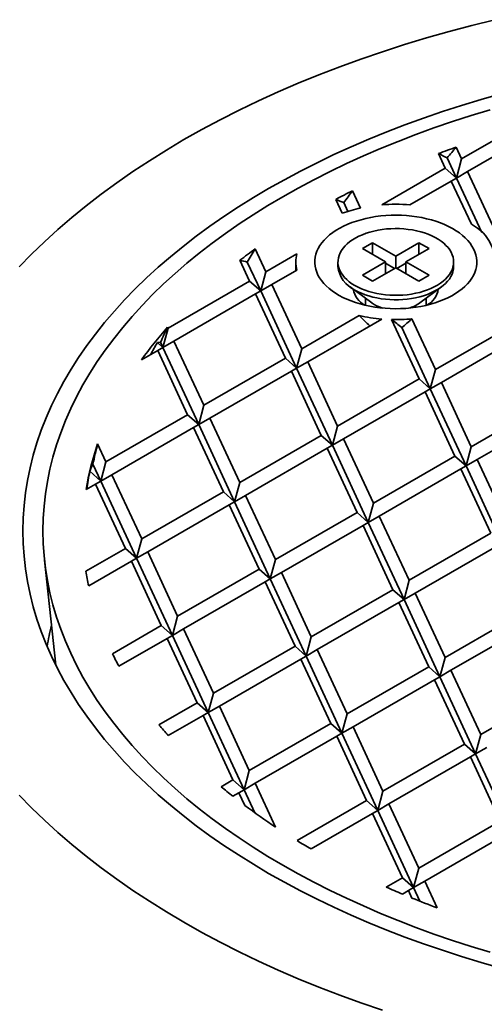
# Model space of a CAD drawing. Units: inches. Extents: x 0.1 to 8.4, y 0.1 to 10.9.
# Drawn here: x 7.1 to 7.4, y 9 to 9.5 of the extents above; entities that cross this region are included whole.
import ezdxf

# ---------------------------------------------------------------- set-up
doc = ezdxf.new("R2010")
doc.units = ezdxf.units.IN
doc.header["$MEASUREMENT"] = 0

msp = doc.modelspace()

# ---------------------------------------------------------------- linework, layer by layer
at = {"color": 7, "linetype": 'Continuous', "lineweight": 35}
for p, q in [((7.421944739620265, 9.470700035146809), (7.379418876030279, 9.446150376650484)), ((7.403327366024033, 9.46845670530322), (7.376305766751917, 9.452857468082527)), ((7.364262769705697, 9.455569662405253), (7.367800594033921, 9.447947536383262)), ((7.373492439025963, 9.45891869003109), (7.376305766751917, 9.452857468082527)), ((7.368744281967066, 9.453278598207708), (7.373609735032099, 9.442796139788301)), ((7.376305766751917, 9.452857468082527), (7.373609735032099, 9.442796139788301)), ((7.367800594033921, 9.447947536383262), (7.334614058279018, 9.428789357085268)), ((7.367800594033921, 9.447947536383262), (7.373609735032099, 9.442796139788301)), ((7.379418876030279, 9.446150376650484), (7.373609735032099, 9.442796139788301)), ((7.379418876030279, 9.446150376650484), (7.394984422422085, 9.412614919490272)), ((7.370913703312282, 9.44124044495122), (7.349345449553738, 9.428789357085268)), ((7.370913703312282, 9.44124044495122), (7.373609735032099, 9.442796139788301)), ((7.370913703312282, 9.44124044495122), (7.381381662116045, 9.418687572396532)), ((7.373609735032099, 9.442796139788301), (7.386832657376813, 9.414307788999833)), ((7.319368015562505, 9.436123700603193), (7.323536301781491, 9.427143265197348)), ((7.310660153821999, 9.431650455728796), (7.314027911151622, 9.424394733455339)), ((7.314870027203083, 9.429944628554324), (7.316978912830225, 9.425401103911847)), ((7.329900013071109, 9.409059494382888), (7.32459671221221, 9.405997963963552)), ((7.341979753916378, 9.402086008427734), (7.329900013071109, 9.409059494382888)), ((7.329900013071109, 9.402936433544216), (7.329900013071109, 9.409059494382888)), ((7.354059494761649, 9.409059494382888), (7.341979753916378, 9.402086008427734)), ((7.359362795620548, 9.405997963963552), (7.354059494761649, 9.409059494382888)), ((7.354059494761649, 9.402936433544216), (7.354059494761649, 9.409059494382888)), ((7.268713680772437, 9.405852519391248), (7.274243694135953, 9.393938287691347)), ((7.290419884454859, 9.40327660359081), (7.274243694135953, 9.393938287691347)), ((7.32459671221221, 9.405997963963552), (7.336676453057479, 9.3990244780084)), ((7.347283054775278, 9.3990244780084), (7.359362795620548, 9.405997963963552)), ((7.260687940487668, 9.399909666301301), (7.265738521417955, 9.389028355992082)), ((7.264536077102353, 9.398983189078802), (7.271547662416134, 9.38387695939712)), ((7.289896420583045, 9.3990244780084), (7.289896420583045, 9.395073899658993)), ((7.311813087249711, 9.3990244780084), (7.311813087249711, 9.396701648441141)), ((7.336676453057479, 9.3990244780084), (7.32459671221221, 9.392050992053248)), ((7.336676453057479, 9.39290141716973), (7.336676453057479, 9.3990244780084)), ((7.341389540481399, 9.395622224625543), (7.336676453057479, 9.398343032081355)), ((7.341979753916378, 9.395962947589064), (7.341979753916378, 9.402086008427734)), ((7.347283054775278, 9.398343032081355), (7.342569967351359, 9.395622224625543)), ((7.359362795620548, 9.392050992053248), (7.347283054775278, 9.3990244780084)), ((7.347283054775278, 9.39290141716973), (7.347283054775278, 9.3990244780084)), ((7.372146420583046, 9.396701648441141), (7.372146420583046, 9.3990244780084)), ((7.274243694135953, 9.393938287691347), (7.271547662416134, 9.38387695939712)), ((7.29041988445486, 9.39477235242599), (7.277356803414313, 9.387231196259304)), ((7.329900013071109, 9.388989461633912), (7.341979753916378, 9.395962947589064)), ((7.341979753916378, 9.395962947589064), (7.354059494761648, 9.388989461633912)), ((7.265738521417955, 9.389028355992082), (7.223212657827969, 9.364478697495757)), ((7.265738521417955, 9.389028355992082), (7.271547662416134, 9.38387695939712)), ((7.32459671221221, 9.392050992053248), (7.329900013071109, 9.388989461633912)), ((7.354059494761648, 9.388989461633912), (7.359362795620548, 9.392050992053248)), ((7.268851630696316, 9.382321264560039), (7.271547662416134, 9.38387695939712)), ((7.277356803414313, 9.387231196259304), (7.271547662416134, 9.38387695939712)), ((7.271547662416134, 9.38387695939712), (7.290226318086302, 9.343634410804867)), ((7.277356803414313, 9.387231196259304), (7.292922349806119, 9.353695739099091)), ((7.318182611473895, 9.385998855861502), (7.329489541032202, 9.377620534493898)), ((7.354469966800555, 9.377620534493898), (7.365776896358862, 9.385998855861502)), ((7.268851630696316, 9.382321264560039), (7.226325767106331, 9.357771606063714)), ((7.268851630696316, 9.382321264560039), (7.284417177088123, 9.348785807399826)), ((7.326146420583045, 9.38009775320736), (7.326146420583045, 9.376411535035988)), ((7.357813087249712, 9.376411535035988), (7.357813087249712, 9.38009775320736)), ((7.322957287386891, 9.371034539497728), (7.292922349806119, 9.353695739099091)), ((7.334614058279019, 9.36925959893153), (7.296035459084481, 9.346988647667049)), ((7.339746414609601, 9.36898506461173), (7.354126869066273, 9.338002849003162)), ((7.350361478694088, 9.369349304836208), (7.362632041784271, 9.342912780702427)), ((7.405157905374256, 9.367462439198752), (7.362632041784271, 9.342912780702427)), ((7.223212657827969, 9.364478697495757), (7.220516626108151, 9.354417369201531)), ((7.22295371070174, 9.36503659055263), (7.223212657827969, 9.364478697495757)), ((7.345125830647024, 9.364759496294772), (7.359936010064452, 9.332851452408201)), ((7.219271348765182, 9.357100278232577), (7.220516626108151, 9.354417369201531)), ((7.226325767106331, 9.357771606063714), (7.220516626108151, 9.354417369201531)), ((7.226325767106331, 9.357771606063714), (7.241891313498137, 9.324236148903502)), ((7.408271014652618, 9.360755347766709), (7.365745151062631, 9.336205689270384)), ((7.217820594388334, 9.352861674364448), (7.209397232443899, 9.347998971019479)), ((7.217657904381498, 9.35695240998867), (7.220516626108151, 9.354417369201531)), ((7.217820594388334, 9.352861674364448), (7.220516626108151, 9.354417369201531)), ((7.217820594388334, 9.352861674364448), (7.23338614078014, 9.319326217204237)), ((7.220516626108151, 9.354417369201531), (7.239195281778319, 9.314174820609276)), ((7.292922349806119, 9.353695739099091), (7.290226318086302, 9.343634410804867)), ((7.284417177088123, 9.348785807399826), (7.241891313498137, 9.324236148903502)), ((7.284417177088123, 9.348785807399826), (7.290226318086302, 9.343634410804867)), ((7.296035459084481, 9.346988647667049), (7.290226318086302, 9.343634410804867)), ((7.296035459084481, 9.346988647667049), (7.311601005476287, 9.313453190506838)), ((7.287530286366484, 9.342078715967785), (7.245004422776497, 9.317529057471459)), ((7.287530286366484, 9.342078715967785), (7.290226318086302, 9.343634410804867)), ((7.287530286366484, 9.342078715967785), (7.30309583275829, 9.308543258807573)), ((7.290226318086302, 9.343634410804867), (7.308904973756469, 9.303391862212612)), ((7.362632041784271, 9.342912780702427), (7.359936010064452, 9.332851452408201)), ((7.354126869066273, 9.338002849003162), (7.311601005476287, 9.313453190506838)), ((7.354126869066273, 9.338002849003162), (7.359936010064452, 9.332851452408201)), ((7.357239978344634, 9.33129575757112), (7.359936010064452, 9.332851452408201)), ((7.365745151062631, 9.336205689270384), (7.359936010064452, 9.332851452408201)), ((7.359936010064452, 9.332851452408201), (7.378614665734619, 9.292608903815948)), ((7.365745151062631, 9.336205689270384), (7.381310697454438, 9.302670232110172)), ((7.357239978344634, 9.33129575757112), (7.314714114754649, 9.306746099074795)), ((7.357239978344634, 9.33129575757112), (7.372805524736441, 9.297760300410907)), ((7.423836561044423, 9.327219890606498), (7.381310697454438, 9.302670232110172)), ((7.241891313498137, 9.324236148903502), (7.239195281778319, 9.314174820609276)), ((7.23338614078014, 9.319326217204237), (7.190860277190154, 9.29477655870791)), ((7.23338614078014, 9.319326217204237), (7.239195281778319, 9.314174820609276)), ((7.245004422776497, 9.317529057471459), (7.239195281778319, 9.314174820609276)), ((7.245004422776497, 9.317529057471459), (7.260569969168305, 9.283993600311247)), ((7.426949670322785, 9.320512799174455), (7.384423806732799, 9.29596314067813)), ((7.236499250058501, 9.312619125772194), (7.193973386468516, 9.288069467275868)), ((7.236499250058501, 9.312619125772194), (7.239195281778319, 9.314174820609276)), ((7.236499250058501, 9.312619125772194), (7.252064796450307, 9.279083668611982)), ((7.239195281778319, 9.314174820609276), (7.257873937448487, 9.27393227201702)), ((7.311601005476287, 9.313453190506838), (7.308904973756469, 9.303391862212612)), ((7.30309583275829, 9.308543258807573), (7.260569969168305, 9.283993600311247)), ((7.30309583275829, 9.308543258807573), (7.308904973756469, 9.303391862212612)), ((7.314714114754649, 9.306746099074795), (7.308904973756469, 9.303391862212612)), ((7.314714114754649, 9.306746099074795), (7.330279661146455, 9.27321064191458)), ((7.186502968879754, 9.304164235985604), (7.190860277190154, 9.29477655870791)), ((7.306208942036651, 9.30183616737553), (7.263683078446665, 9.277286508879204)), ((7.306208942036651, 9.30183616737553), (7.308904973756469, 9.303391862212612)), ((7.306208942036651, 9.30183616737553), (7.321774488428457, 9.268300710215318)), ((7.308904973756469, 9.303391862212612), (7.327583629426637, 9.263149313620357)), ((7.381310697454438, 9.302670232110172), (7.378614665734619, 9.292608903815948)), ((7.372805524736441, 9.297760300410907), (7.330279661146455, 9.27321064191458)), ((7.372805524736441, 9.297760300410907), (7.378614665734619, 9.292608903815948)), ((7.384423806732799, 9.29596314067813), (7.378614665734619, 9.292608903815948)), ((7.384423806732799, 9.29596314067813), (7.399989353124605, 9.262427683517917)), ((7.184037456585302, 9.293606261179951), (7.188164245470335, 9.284715230413687)), ((7.190860277190154, 9.29477655870791), (7.188164245470335, 9.284715230413687)), ((7.375918634014802, 9.291053208978864), (7.333392770424816, 9.26650355048254)), ((7.375918634014802, 9.291053208978864), (7.378614665734619, 9.292608903815948)), ((7.375918634014802, 9.291053208978864), (7.391484180406608, 9.257517751818654)), ((7.378614665734619, 9.292608903815948), (7.397293321404788, 9.252366355223693)), ((7.182395381598943, 9.289830910290142), (7.188164245470335, 9.284715230413687)), ((7.193973386468516, 9.288069467275868), (7.188164245470335, 9.284715230413687)), ((7.193973386468516, 9.288069467275868), (7.209538932860321, 9.254534010115655)), ((7.185468213750518, 9.283159535576603), (7.180524651383602, 9.280305677768254)), ((7.185468213750518, 9.283159535576603), (7.188164245470335, 9.284715230413687)), ((7.185468213750518, 9.283159535576603), (7.201033760142324, 9.249624078416392)), ((7.188164245470335, 9.284715230413687), (7.206842901140504, 9.244472681821431)), ((7.260569969168305, 9.283993600311247), (7.257873937448487, 9.27393227201702)), ((7.252064796450307, 9.279083668611982), (7.209538932860321, 9.254534010115655)), ((7.252064796450307, 9.279083668611982), (7.257873937448487, 9.27393227201702)), ((7.263683078446665, 9.277286508879204), (7.257873937448487, 9.27393227201702)), ((7.263683078446665, 9.277286508879204), (7.279248624838472, 9.243751051718993)), ((7.25517790572867, 9.272376577179939), (7.212652042138683, 9.247826918683614)), ((7.25517790572867, 9.272376577179939), (7.257873937448487, 9.27393227201702)), ((7.25517790572867, 9.272376577179939), (7.270743452120476, 9.238841120019726)), ((7.257873937448487, 9.27393227201702), (7.276552593118653, 9.233689723424767)), ((7.330279661146455, 9.27321064191458), (7.327583629426637, 9.263149313620357)), ((7.321774488428457, 9.268300710215318), (7.279248624838472, 9.243751051718993)), ((7.321774488428457, 9.268300710215318), (7.327583629426637, 9.263149313620357)), ((7.333392770424816, 9.26650355048254), (7.327583629426637, 9.263149313620357)), ((7.333392770424816, 9.26650355048254), (7.348958316816622, 9.232968093322327)), ((7.32488759770682, 9.261593618783275), (7.282361734116833, 9.237043960286949)), ((7.32488759770682, 9.261593618783275), (7.327583629426637, 9.263149313620357)), ((7.32488759770682, 9.261593618783275), (7.340453144098626, 9.228058161623062)), ((7.327583629426637, 9.263149313620357), (7.346262285096805, 9.222906765028101)), ((7.209538932860321, 9.254534010115655), (7.206842901140504, 9.244472681821431)), ((7.391484180406608, 9.257517751818654), (7.348958316816622, 9.232968093322327)), ((7.201033760142324, 9.249624078416392), (7.180426043093208, 9.2377274965898)), ((7.201033760142324, 9.249624078416392), (7.206842901140504, 9.244472681821431)), ((7.394597289684969, 9.250810660386609), (7.352071426094984, 9.226261001890284)), ((7.204146869420685, 9.242916986984348), (7.206842901140504, 9.244472681821431)), ((7.212652042138683, 9.247826918683614), (7.206842901140504, 9.244472681821431)), ((7.206842901140504, 9.244472681821431), (7.225521556810671, 9.204230133229176)), ((7.212652042138683, 9.247826918683614), (7.228217588530489, 9.214291461523402)), ((7.158782146315335, 9.243454288393256), (7.164652091052197, 9.188774383322777)), ((7.204146869420685, 9.242916986984348), (7.181843252993407, 9.230041383285812)), ((7.204146869420685, 9.242916986984348), (7.219712415812491, 9.209381529824137)), ((7.279248624838472, 9.243751051718993), (7.276552593118653, 9.233689723424767)), ((7.270743452120476, 9.238841120019726), (7.228217588530489, 9.214291461523402)), ((7.270743452120476, 9.238841120019726), (7.276552593118653, 9.233689723424767)), ((7.282361734116833, 9.237043960286949), (7.276552593118653, 9.233689723424767)), ((7.282361734116833, 9.237043960286949), (7.29792728050864, 9.203508503126736)), ((7.273856561398836, 9.232134028587684), (7.231330697808851, 9.207584370091359)), ((7.273856561398836, 9.232134028587684), (7.276552593118653, 9.233689723424767)), ((7.273856561398836, 9.232134028587684), (7.289422107790643, 9.198598571427471)), ((7.276552593118653, 9.233689723424767), (7.295231248788822, 9.193447174832512)), ((7.348958316816622, 9.232968093322327), (7.346262285096805, 9.222906765028101)), ((7.340453144098626, 9.228058161623062), (7.29792728050864, 9.203508503126736)), ((7.340453144098626, 9.228058161623062), (7.346262285096805, 9.222906765028101)), ((7.352071426094984, 9.226261001890284), (7.346262285096805, 9.222906765028101)), ((7.352071426094984, 9.226261001890284), (7.367636972486791, 9.192725544730072)), ((7.343566253376987, 9.22135107019102), (7.301040389787001, 9.196801411694695)), ((7.343566253376987, 9.22135107019102), (7.346262285096805, 9.222906765028101)), ((7.343566253376987, 9.22135107019102), (7.359131799768793, 9.187815613030807)), ((7.346262285096805, 9.222906765028101), (7.364940940766972, 9.182664216435848)), ((7.228217588530489, 9.214291461523402), (7.225521556810671, 9.204230133229176)), ((7.410162836076776, 9.217275203226396), (7.367636972486791, 9.192725544730072)), ((7.219712415812491, 9.209381529824137), (7.194232939114578, 9.194672541016061)), ((7.219712415812491, 9.209381529824137), (7.225521556810671, 9.204230133229176)), ((7.413275945355138, 9.210568111794355), (7.370750081765151, 9.18601845329803)), ((7.222825525090854, 9.202674438392094), (7.225521556810671, 9.204230133229176)), ((7.231330697808851, 9.207584370091359), (7.225521556810671, 9.204230133229176)), ((7.225521556810671, 9.204230133229176), (7.244200212480839, 9.163987584636923)), ((7.231330697808851, 9.207584370091359), (7.246896244200657, 9.174048912931147)), ((7.29792728050864, 9.203508503126736), (7.295231248788822, 9.193447174832512)), ((7.222825525090854, 9.202674438392094), (7.197629150503339, 9.188128880953617)), ((7.222825525090854, 9.202674438392094), (7.23839107148266, 9.169138981231882)), ((7.289422107790643, 9.198598571427471), (7.246896244200657, 9.174048912931147)), ((7.289422107790643, 9.198598571427471), (7.295231248788822, 9.193447174832512)), ((7.292535217069004, 9.191891479995428), (7.295231248788822, 9.193447174832512)), ((7.301040389787001, 9.196801411694695), (7.295231248788822, 9.193447174832512)), ((7.295231248788822, 9.193447174832512), (7.313909904458989, 9.153204626240257)), ((7.301040389787001, 9.196801411694695), (7.316605936178807, 9.163265954534483)), ((7.367636972486791, 9.192725544730072), (7.364940940766972, 9.182664216435848)), ((7.292535217069004, 9.191891479995428), (7.250009353479019, 9.167341821499104)), ((7.292535217069004, 9.191891479995428), (7.30810076346081, 9.158356022835216)), ((7.359131799768793, 9.187815613030807), (7.316605936178807, 9.163265954534483)), ((7.359131799768793, 9.187815613030807), (7.364940940766972, 9.182664216435848)), ((7.362244909047154, 9.181108521598764), (7.364940940766972, 9.182664216435848)), ((7.370750081765151, 9.18601845329803), (7.364940940766972, 9.182664216435848)), ((7.364940940766972, 9.182664216435848), (7.38361959643714, 9.142421667843593)), ((7.370750081765151, 9.18601845329803), (7.386315628156958, 9.152482996137817)), ((7.362244909047154, 9.181108521598764), (7.319719045457169, 9.15655886310244)), ((7.362244909047154, 9.181108521598764), (7.377810455438961, 9.147573064438554)), ((7.246896244200657, 9.174048912931147), (7.244200212480839, 9.163987584636923)), ((7.428841491746944, 9.177032654634143), (7.386315628156958, 9.152482996137817)), ((7.23839107148266, 9.169138981231882), (7.218460333330245, 9.157633211003697)), ((7.23839107148266, 9.169138981231882), (7.244200212480839, 9.163987584636923)), ((7.250009353479019, 9.167341821499104), (7.244200212480839, 9.163987584636923)), ((7.250009353479019, 9.167341821499104), (7.265574899870825, 9.133806364338891)), ((7.241504180761021, 9.162431889799839), (7.223333492230064, 9.151942174590783)), ((7.241504180761021, 9.162431889799839), (7.244200212480839, 9.163987584636923)), ((7.241504180761021, 9.162431889799839), (7.257069727152827, 9.128896432639628)), ((7.244200212480839, 9.163987584636923), (7.262878868151007, 9.123745036044667)), ((7.316605936178807, 9.163265954534483), (7.313909904458989, 9.153204626240257)), ((7.30810076346081, 9.158356022835216), (7.265574899870825, 9.133806364338891)), ((7.30810076346081, 9.158356022835216), (7.313909904458989, 9.153204626240257)), ((7.311213872739172, 9.151648931403175), (7.268688009149185, 9.12709927290685)), ((7.311213872739172, 9.151648931403175), (7.313909904458989, 9.153204626240257)), ((7.311213872739172, 9.151648931403175), (7.326779419130978, 9.118113474242962)), ((7.319719045457169, 9.15655886310244), (7.313909904458989, 9.153204626240257)), ((7.313909904458989, 9.153204626240257), (7.332588560129158, 9.112962077648003)), ((7.319719045457169, 9.15655886310244), (7.335284591848975, 9.123023405942227)), ((7.386315628156958, 9.152482996137817), (7.38361959643714, 9.142421667843593)), ((7.377810455438961, 9.147573064438554), (7.335284591848975, 9.123023405942227)), ((7.377810455438961, 9.147573064438554), (7.38361959643714, 9.142421667843593)), ((7.380923564717322, 9.140865973006509), (7.38361959643714, 9.142421667843593)), ((7.38942873743532, 9.145775904705776), (7.38361959643714, 9.142421667843593)), ((7.38361959643714, 9.142421667843593), (7.402298252107308, 9.102179119251337)), ((7.380923564717322, 9.140865973006509), (7.338397701127337, 9.116316314510184)), ((7.380923564717322, 9.140865973006509), (7.396489111109129, 9.107330515846298)), ((7.265574899870825, 9.133806364338891), (7.262878868151007, 9.123745036044667)), ((7.257069727152827, 9.128896432639628), (7.250890757857518, 9.125329389592089)), ((7.257069727152827, 9.128896432639628), (7.262878868151007, 9.123745036044667)), ((7.268688009149185, 9.12709927290685), (7.262878868151007, 9.123745036044667)), ((7.268688009149185, 9.12709927290685), (7.279271536016305, 9.104297412765078)), ((7.26018283643119, 9.122189341207584), (7.257011315428456, 9.120358461104086)), ((7.26018283643119, 9.122189341207584), (7.262878868151007, 9.123745036044667)), ((7.26018283643119, 9.122189341207584), (7.26326600088812, 9.115546764907293)), ((7.262878868151007, 9.123745036044667), (7.268447882264798, 9.111746778512508)), ((7.335284591848975, 9.123023405942227), (7.332588560129158, 9.112962077648003)), ((7.326779419130978, 9.118113474242962), (7.290514331976684, 9.097178085051077)), ((7.326779419130978, 9.118113474242962), (7.332588560129158, 9.112962077648003)), ((7.338397701127337, 9.116316314510184), (7.332588560129158, 9.112962077648003)), ((7.338397701127337, 9.116316314510184), (7.353963247519143, 9.082780857349974)), ((7.329892528409339, 9.11140638281092), (7.297785580092222, 9.092871436074882)), ((7.329892528409339, 9.11140638281092), (7.332588560129158, 9.112962077648003)), ((7.329892528409339, 9.11140638281092), (7.345458074801146, 9.077870925650709)), ((7.332588560129158, 9.112962077648003), (7.351267215799325, 9.072719529055748)), ((7.396489111109129, 9.107330515846298), (7.353963247519143, 9.082780857349974)), ((7.39960222038749, 9.100623424414255), (7.357076356797504, 9.076073765917931)), ((7.353963247519143, 9.082780857349974), (7.351267215799325, 9.072719529055748)), ((7.345458074801146, 9.077870925650709), (7.33698463956986, 9.072979315612534)), ((7.345458074801146, 9.077870925650709), (7.351267215799325, 9.072719529055748)), ((7.357076356797504, 9.076073765917931), (7.351267215799325, 9.072719529055748)), ((7.357076356797504, 9.076073765917931), (7.363561522480454, 9.062101689996975)), ((7.348571184079508, 9.071163834218664), (7.345399663076775, 9.069332954115168)), ((7.348571184079508, 9.071163834218664), (7.351267215799325, 9.072719529055748)), ((7.348571184079508, 9.071163834218664), (7.35038065349099, 9.067265391953676)), ((7.351267215799325, 9.072719529055748), (7.354585413445084, 9.065570581489279))]:
    msp.add_line(p, q, dxfattribs=at)
at = {"color": 7, "linetype": 'Continuous', "lineweight": 35, "flags": 128}
for points in [[(7.393705993766701, 9.52537648457192), (7.381679388411346, 9.522393617353188), (7.369792161545098, 9.519230030671073), (7.358052460079472, 9.515887892689864), (7.346468329819442, 9.512369493943991), (7.335047709949246, 9.508677245768206), (7.323798427591273, 9.504813678644975), (7.312728192441733, 9.500781440470217), (7.30184459148683, 9.496583294738558), (7.291155083803011, 9.492222118649385), (7.280666995444887, 9.487700901134943), (7.270387514424328, 9.483022740811874), (7.260323685784155, 9.478190843857586), (7.250482406769819, 9.473208521812895), (7.240870422102371, 9.468079189312453), (7.231494319355973, 9.462806361744544), (7.222360524443104, 9.457393652841796), (7.213475297210551, 9.451844772204526), (7.204844727149232, 9.446163522758342), (7.196474729220763, 9.440353798147836), (7.188371039803631, 9.434419580068052), (7.180539212761775, 9.428364935535638), (7.172984615638241, 9.422194014101526), (7.165712425976538, 9.415911045007018), (7.158727627772204, 9.409520334285292), (7.15203500805703, 9.403026261810252), (7.145639153618268, 9.396433278294788)], [(7.396699105095618, 9.486664318560798), (7.386426866313195, 9.48373994782724), (7.376290752335668, 9.480661348924603), (7.366297709949247, 9.47743063177079), (7.356454587886019, 9.474050010537962), (7.346768132130173, 9.470521802135048), (7.337244981294633, 9.466848424619847), (7.327891662071291, 9.463032395541822), (7.318714584757933, 9.459076330216684), (7.309720038864944, 9.454982939933998), (7.300914188804793, 9.450755030098998), (7.292303069667248, 9.446395498309892), (7.283892583083231, 9.441907332372006), (7.275688493180135, 9.437293608250085), (7.267696422631373, 9.432557487960182), (7.25992184880289, 9.427702217402567), (7.252370099999236, 9.422731124137158), (7.245046351811824, 9.417647615102966), (7.237955623571835, 9.412455174283153), (7.23110277491021, 9.407157360317292), (7.224492502427117, 9.401757804062443), (7.218129336473128, 9.396260206104749), (7.212017638044335, 9.390668334223239), (7.206161595793559, 9.38498602080758), (7.200565223159641, 9.379217160231548), (7.195232355616841, 9.373365706184023), (7.190166648046187, 9.367435668959322), (7.185371572230613, 9.361431112708747), (7.180850414475564, 9.355356152655217), (7.176606273356726, 9.3492149522729), (7.172642057596423, 9.343011720433783), (7.168960484070122, 9.336750708523107), (7.165564075944418, 9.330436207525691), (7.162455160947785, 9.324072545085103), (7.159635869775268, 9.317664082537709), (7.157108134628213, 9.311215211923624), (7.154873687890023, 9.304730352976646), (7.15293406093888, 9.298213950095167), (7.151290583098212, 9.29167046929622), (7.149944380725635, 9.285104395154692), (7.148896376441011, 9.278520227729816), (7.148147288494128, 9.27192247948106), (7.147697630272448, 9.265315672175506), (7.147547709949255, 9.258704333788867), (7.147697630272449, 9.252092995402226), (7.148147288494129, 9.245486188096672), (7.148896376441012, 9.238888439847916), (7.149944380725636, 9.232304272423042), (7.151290583098214, 9.225738198281512), (7.152934060938883, 9.219194717482566), (7.154873687890026, 9.212678314601085), (7.157108134628217, 9.206193455654107), (7.159635869775273, 9.199744585040024), (7.162455160947787, 9.193336122492632)], [(7.391155934018818, 9.478381957016804), (7.381261156088375, 9.475376658088038), (7.371506043282584, 9.47222286277122), (7.36189728126848, 9.468922732520129), (7.352441455411583, 9.465478529079187), (7.343145046262603, 9.461892612933397), (7.334014425116006, 9.458167441690561), (7.325055849643443, 9.454305568396975), (7.316275459605048, 9.450309639787687), (7.307679272641568, 9.446182394472567), (7.299273180150155, 9.441926661059393), (7.29106294324671, 9.437545356215265), (7.283054188817496, 9.433041482667676), (7.275252405662753, 9.428418127146582), (7.267662940734947, 9.42367845826891), (7.260290995474238, 9.418825724366963), (7.25314162224367, 9.413863251262155), (7.246219720866536, 9.408794439985673), (7.239530035268284, 9.40362276444757), (7.233077150225266, 9.398351769055932), (7.226865488222559, 9.392985066287705), (7.220899306423026, 9.387526334212899), (7.215182693749647, 9.381979313973801), (7.209719568083204, 9.37634780722101), (7.204513673577136, 9.37063567350795), (7.199568578091499, 9.364846827645742), (7.194887670747725, 9.35898523702018), (7.19047415960589, 9.353054918872687), (7.186331069466072, 9.347059937547092), (7.182461239795301, 9.341004401704144), (7.178867322781531, 9.334892461505627), (7.175551781515963, 9.328728305770055), (7.172516888304964, 9.32251615910186), (7.169764723112745, 9.31626027899607), (7.167297172135857, 9.309964952920419), (7.165115926510481, 9.303634495376938), (7.163222481153414, 9.297273244945018), (7.161618133737521, 9.29088556130795), (7.160303983802388, 9.28447582226503), (7.159280932000731, 9.278048420731224), (7.158549679481155, 9.271607761726484), (7.158110727407609, 9.26515825935678), (7.15796437661592, 9.258704333788867), (7.158110727407611, 9.252250408220958), (7.158549679481157, 9.245800905851251), (7.159280932000732, 9.239360246846513), (7.160303983802389, 9.232932845312703), (7.161618133737524, 9.226523106269784), (7.163222481153415, 9.220135422632717), (7.165115926510484, 9.213774172200797), (7.16729717213586, 9.207443714657318), (7.169764723112748, 9.201148388581666), (7.172516888304967, 9.194892508475874), (7.175551781515966, 9.18868036180768), (7.178867322781535, 9.18251620607211), (7.182461239795305, 9.176404265873591), (7.186331069466076, 9.170348730030643), (7.190474159605895, 9.16435374870505), (7.19488767074773, 9.158423430557557), (7.199568578091505, 9.152561839931995), (7.204513673577142, 9.146772994069787), (7.20971956808321, 9.141060860356726), (7.215182693749655, 9.135429353603936), (7.220899306423031, 9.129882333364838), (7.226865488222566, 9.124423601290031), (7.233077150225272, 9.119056898521805), (7.239530035268292, 9.113785903130166), (7.246219720866543, 9.108614227592065), (7.253141622243677, 9.103545416315582), (7.260290995474246, 9.098582943210774), (7.267662940734955, 9.093730209308827), (7.275252405662761, 9.088990540431157), (7.283054188817505, 9.084367184910061), (7.291062943246718, 9.079863311362473), (7.299273180150164, 9.075482006518346), (7.307679272641577, 9.071226273105172), (7.316275459605058, 9.06709902779005), (7.325055849643452, 9.063103099180763), (7.334014425116016, 9.059241225887178), (7.343145046262612, 9.055516054644341), (7.352441455411593, 9.051930138498552), (7.36189728126849, 9.048485935057611), (7.371506043282594, 9.045185804806518), (7.381261156088386, 9.042032009489702), (7.39115593401883, 9.039026710560934)], [(7.331044649260797, 9.375465155098107), (7.333681845743509, 9.3751091040769), (7.336353140110798, 9.374851326457012), (7.33904755544112, 9.37469288150197), (7.341754019803931, 9.374634420296085), (7.34446141175663, 9.37467618306899), (7.347158606044949, 9.374817998208496), (7.349834519319011, 9.37505928296577), (7.352478155677193, 9.375399045849996), (7.355078651850639, 9.375835890702598), (7.357625321842769, 9.376368022434377), (7.360107700840326, 9.376993254401905), (7.362515588215538, 9.377709017392913), (7.364839089442693, 9.378512370183742), (7.367068656756859, 9.379400011625457), (7.3691951283877, 9.380368294208973), (7.371209766207159, 9.381413239053462), (7.373104291636297, 9.382530552256412), (7.374870919663752, 9.383715642538215), (7.376502390836018, 9.384963640108701), (7.377992001088099, 9.386269416678156), (7.379333629291948, 9.387627606530568), (7.380521762409499, 9.389032628572506), (7.381551518146915, 9.390478709267018), (7.382418665016992, 9.391959906358354), (7.383119639727236, 9.393470133289943), (7.383651561822207, 9.395003184215385), (7.384012245519918, 9.396552759499585), (7.384200208693688, 9.398112491605321), (7.38421467896252, 9.399675971258809), (7.384055596864973, 9.401236773786785), (7.383723616103511, 9.402788485516872), (7.383220100858292, 9.404324730132728), (7.382547120181462, 9.405839194875707), (7.381707439494975, 9.407325656485325), (7.380704509226884, 9.408778006771984), (7.37954245063279, 9.410190277716827), (7.378226038860713, 9.411556665995613), (7.376760683328996, 9.412871556825813), (7.375152405497838, 9.414129547038964), (7.373407814125819, 9.415325467283441), (7.371534078113102, 9.416454403266435), (7.369538897042879, 9.417511715947837), (7.367430469542131, 9.418493060603046), (7.365217459591714, 9.419394404676375), (7.362908960924207, 9.42021204435169), (7.360514459655803, 9.420942619772182), (7.358043795305833, 9.42158312884674), (7.355507120364068, 9.422130939586188), (7.352914858571959, 9.42258380091869), (7.350277662089248, 9.422939851939898), (7.347606367721959, 9.423197629559787), (7.344911952391637, 9.42335607451483), (7.342205488028825, 9.423414535720713), (7.339498096076126, 9.423372772947808), (7.336800901787808, 9.423230957808304), (7.334124988513745, 9.422989673051028), (7.331481352155564, 9.422649910166804), (7.328880855982117, 9.4222130653142), (7.326334185989988, 9.421680933582422), (7.323851806992432, 9.421055701614895), (7.321443919617218, 9.420339938623886), (7.319120418390063, 9.419536585833058), (7.316890851075898, 9.418648944391343), (7.314764379445056, 9.417680661807825), (7.312749741625598, 9.416635716963338), (7.310855216196459, 9.415518403760386), (7.309088588169004, 9.414333313478583), (7.307457116996738, 9.413085315908098), (7.305967506744658, 9.411779539338642), (7.304625878540808, 9.41042134948623), (7.303437745423259, 9.409016327444293), (7.302407989685841, 9.40757024674978), (7.301540842815765, 9.406089049658446), (7.30083986810552, 9.404578822726856), (7.30030794601055, 9.403045771801414), (7.299947262312839, 9.401496196517213), (7.299759299139069, 9.399936464411477), (7.299744828870237, 9.39837298475799), (7.299903910967783, 9.396812182230015), (7.300235891729245, 9.395260470499927), (7.300739406974465, 9.39372422588407), (7.301412387651295, 9.392209761141093), (7.302252068337782, 9.390723299531475), (7.303254998605872, 9.389270949244816), (7.304417057199967, 9.387858678299972), (7.305733468972044, 9.386492290021186), (7.30719882450376, 9.385177399190985), (7.308807102334919, 9.383919408977835), (7.310551693706937, 9.382723488733358), (7.312425429719655, 9.381594552750364), (7.314420610789878, 9.380537240068962), (7.316529038290627, 9.379555895413754), (7.318742048241043, 9.378654551340423), (7.321050546908551, 9.377836911665108), (7.323445048176954, 9.377106336244617), (7.325915712526923, 9.376465827170058), (7.328452387468689, 9.375918016430612), (7.331044649260797, 9.375465155098107)], [(7.320648699350584, 9.38671032232174), (7.322323031430202, 9.385814285354838), (7.32410995543612, 9.38499391517515), (7.325999236029459, 9.384253910788773), (7.327980051582069, 9.383598510873817), (7.330041056161846, 9.383031469501644), (7.332170444521201, 9.38255603463388), (7.334356019716446, 9.382174929518396), (7.33658526297079, 9.381890337090779), (7.338845405380748, 9.381703887470682), (7.341123501055274, 9.381616648624645), (7.343406501268647, 9.381629120248878), (7.345681329202391, 9.381741230907044), (7.347934954848109, 9.381952338439449), (7.350154469642189, 9.382261233641264), (7.352327160404889, 9.382666147188745), (7.354440582160275, 9.383164759773763), (7.356482629419925, 9.383754215388585), (7.35844160552206, 9.384431137684826), (7.360306289628973, 9.38519164931288), (7.362066000998961, 9.38603139413101), (7.363710660164657, 9.386945562156944), (7.3652308466673, 9.38792891711902), (7.366617853016267, 9.38897582644906), (7.367863734564799, 9.390080293545235), (7.368961355016213, 9.391235992120038), (7.369904427299961, 9.392436302436687), (7.370687549583407, 9.39367434922639), (7.371306236213031, 9.394943041069254), (7.371756943407845, 9.396235111013292), (7.372037089557854, 9.397543158198875), (7.37214507001128, 9.39885969025018), (7.372080266265864, 9.400177166190842), (7.371843049511591, 9.40148803963798), (7.371434778504549, 9.402784802027204), (7.370857791784093, 9.404060025620979), (7.370115394277904, 9.405306406054045), (7.369211838371669, 9.406516804172153), (7.368152299551793, 9.407684286924495), (7.366942846760685, 9.40880216707559), (7.365590407634405, 9.409864041509172), (7.364102728821791, 9.410863827904642), (7.362488331612362, 9.41179579957607), (7.360756463127132, 9.412654618274123), (7.35891704335195, 9.41343536476307), (7.356980608316708, 9.414133566997723), (7.354958249745929, 9.414745225738914), (7.352861551526362, 9.415266837460766), (7.350702523355532, 9.415695414418572), (7.348493531951283, 9.416028501762328), (7.346247230216334, 9.416264191597895), (7.343976484763597, 9.416401133915237), (7.341694302217391, 9.416438544321164), (7.339413754712666, 9.416376208532254), (7.337147905019005, 9.416214483602266), (7.33490973171826, 9.415954295876952), (7.332712054864408, 9.415597135688037), (7.330567462551451, 9.415145048816743), (7.328488238809942, 9.414600624775728), (7.32648629324518, 9.413966981976593), (7.324573092820066, 9.41324774986791), (7.322759596173377, 9.412447048146067), (7.321056190849675, 9.411569463158013), (7.319472633800396, 9.41062002163109), (7.318017995496914, 9.409604161880377), (7.316700607975696, 9.408527702658535), (7.315528017113166, 9.407396809826503), (7.314506939403594, 9.40621796103601), (7.313643223487631, 9.40499790862617), (7.312941816651828, 9.403743640946702), (7.312406736491021, 9.402462342329288), (7.312041047895915, 9.401161351936373), (7.311846845497665, 9.399848121723116), (7.311825241670022, 9.398530173753246), (7.311976360157756, 9.397215057113387), (7.312299335367852, 9.395910304672555), (7.312792317327555, 9.394623389934571), (7.313452482280846, 9.393361684230518), (7.314276048862655, 9.392132414496404), (7.315258299758185, 9.390942621877947), (7.316393608723254, 9.389799121399518), (7.317675472810928, 9.388708462928303), (7.319096549619794, 9.387676893657254), (7.320648699350584, 9.38671032232174)], [(7.320648699350584, 9.384387492754483), (7.322323031430202, 9.38349145578758), (7.32410995543612, 9.382671085607893), (7.325999236029459, 9.381931081221513), (7.327980051582069, 9.381275681306558), (7.330041056161846, 9.380708639934385), (7.332170444521201, 9.380233205066622), (7.334356019716446, 9.379852099951137), (7.33658526297079, 9.379567507523522), (7.338845405380748, 9.379381057903425), (7.341123501055274, 9.379293819057386), (7.343406501268647, 9.379306290681619), (7.345681329202391, 9.379418401339786), (7.347934954848109, 9.37962950887219), (7.350154469642189, 9.379938404074005), (7.352327160404889, 9.380343317621486), (7.354440582160275, 9.380841930206504), (7.356482629419925, 9.381431385821326), (7.35844160552206, 9.382108308117568), (7.360306289628973, 9.382868819745623), (7.362066000998961, 9.38370856456375), (7.363710660164657, 9.384622732589687), (7.3652308466673, 9.38560608755176), (7.366617853016267, 9.386652996881804), (7.367863734564799, 9.387757463977978), (7.368961355016213, 9.388913162552779), (7.369904427299961, 9.390113472869428), (7.370687549583407, 9.391351519659132), (7.371306236213031, 9.392620211501995), (7.371756943407845, 9.393912281446033), (7.372037089557854, 9.395220328631618), (7.37214507001128, 9.396536860682923), (7.372146420583046, 9.396701648441141)], [(7.329489541032202, 9.377620534493898), (7.329674942859977, 9.377485789273909), (7.330783896547591, 9.376774791426678)], [(7.162455160947787, 9.193336122492632), (7.16556407594442, 9.186972460052045), (7.168960484070125, 9.180657959054628), (7.172642057596427, 9.174396947143952), (7.176606273356729, 9.168193715304835), (7.180850414475566, 9.16205251492252), (7.185371572230618, 9.15597755486899), (7.190166648046191, 9.149972998618415), (7.195232355616845, 9.144042961393712), (7.200565223159646, 9.138191507346187), (7.206161595793564, 9.132422646770157), (7.21201763804434, 9.126740333354498), (7.218129336473133, 9.121148461472986), (7.224492502427124, 9.115650863515292), (7.231102774910217, 9.110251307260443), (7.237955623571841, 9.104953493294582), (7.245046351811831, 9.09976105247477), (7.252370099999242, 9.094677543440579), (7.259921848802896, 9.089706450175168), (7.26769642263138, 9.084851179617555), (7.275688493180142, 9.080115059327651), (7.283892583083239, 9.07550133520573), (7.292303069667255, 9.071013169267845), (7.300914188804802, 9.06665363747874), (7.309720038864953, 9.062425727643738), (7.318714584757942, 9.058332337361055), (7.3278916620713, 9.054376272035917), (7.337244981294642, 9.050560242957891), (7.346768132130182, 9.04688686544269), (7.356454587886029, 9.043358657039775), (7.366297709949258, 9.039978035806948), (7.376290752335678, 9.036747318653136), (7.386426866313206, 9.033668719750498), (7.396699105095628, 9.03074434901694)], [(7.145639153618272, 9.120975389282949), (7.152035008057036, 9.114382405767484), (7.158727627772209, 9.107888333292443), (7.165712425976544, 9.101497622570717), (7.172984615638248, 9.09521465347621), (7.180539212761783, 9.089043732042096), (7.188371039803639, 9.082989087509684), (7.19647472922077, 9.0770548694299), (7.204844727149241, 9.071245144819393), (7.213475297210559, 9.06556389537321), (7.222360524443113, 9.060015014735939), (7.231494319355983, 9.054602305833193), (7.24087042210238, 9.049329478265284), (7.250482406769827, 9.044200145764842), (7.260323685784165, 9.03921782372015), (7.270387514424338, 9.034385926765863), (7.280666995444897, 9.029707766442794), (7.291155083803021, 9.025186548928351), (7.301844591486841, 9.020825372839179), (7.312728192441744, 9.01662722710752), (7.323798427591283, 9.012594988932761), (7.335047709949257, 9.008731421809532)]]:
    msp.add_lwpolyline(points, dxfattribs=at)
at = {"color": 7, "linetype": 'Continuous', "lineweight": 35}
for centre, radius, start, end in [((7.544233706732354, 8.973975890926269), 0.5141226496679608, 109.3964207928067, 110.4906474187897), ((7.505485455146121, 9.063105150056039), 0.4168723310192956, 116.5168820698573, 117.8624190514402), ((7.341979753916378, 9.339223523389455), 0.08986819258140384, 85.29870142157513, 94.70129857842431), ((7.33889946949403, 9.356174115925695), 0.07261299519029439, 102.2147263920937, 110.0306110322111), ((7.371065904657702, 9.398512842534995), 0.02265909479492411, 346.8785246342394, 62.9183982547167), ((7.452200668725587, 9.149665147284457), 0.3151181435193834, 125.6110649543648, 127.4269164587203), ((7.307457397643634, 9.399024478008402), 0.01756010898674196, 165.986714400721, 194.0132855992918), ((7.327030816521932, 9.398293695648283), 0.01530078097720449, 185.9724393298632, 245.3477016277519), ((7.330894501078803, 9.386479562225677), 0.01119539534021449, 188.7376170576321, 243.296557052703), ((7.353239907072866, 9.3863524099956), 0.01100365551253397, 296.1873856178722, 351.7784402717077), ((7.34446081842356, 9.391740369695171), 0.01730759363238613, 283.844128143651, 305.3317398844572), ((7.340142519662034, 9.39344008436403), 0.01911323665123095, 240.6830158212908, 255.5011081249373), ((7.341429115705357, 9.453181802691352), 0.08419846371300055, 257.3271223558208, 265.3573779433014), ((7.341982517018952, 9.458677953148515), 0.0897207579552092, 268.571874549231, 275.3586231903817), ((7.381902951910708, 9.22465188370133), 0.2120677420038989, 138.5489086401897, 144.4340236917536), ((7.322674920747708, 9.257364899147511), 0.1439895079650385, 161.0332692914635, 170.832421975716), ((7.318745365372124, 9.259257897660678), 0.1399849745007349, 188.8475017533317, 192.0468704361952), ((7.306574649013038, 9.172778495800443), 0.1486769055834075, 165.7851212310677, 170.0247522984571), ((7.346970330784657, 9.269791296419589), 0.1702102765039596, 206.1887164568189, 208.6706235594047), ((7.389926297920572, 9.299525310475959), 0.2225622270411976, 219.6085526877109, 221.5374573549085), ((7.438386759769287, 9.349934189120033), 0.2925783086694668, 230.1454850121417, 231.6896326350612), ((7.460111783322688, 9.378607206877696), 0.3285560198686683, 233.1928186434893, 236.6049114984913), ((7.485584540776903, 9.418238556544784), 0.3756756749073892, 238.7179339023949, 240.0068462713855), ((7.526457088831435, 9.498708039759855), 0.4659879350297451, 246.0083335241233, 247.135985541409), ((7.537103345132967, 9.524489258296695), 0.4938815926188019, 247.785704837522, 249.428042949804)]:
    msp.add_arc(centre, radius, start, end, dxfattribs=at)
for centre, major_axis, ratio, start_param, end_param in [((7.620575023235546, 9.132099385648347), (0.4131758060301297, -0.3536875865451848), 0.2178095480886209, 2.397599127160954, 2.410984710818891), ((7.551305407835613, 9.318523020194071), (0.3603228422751323, 0.4197636246263237), 0.4092512871698809, 1.5875830873436, 1.600913391003821), ((7.551771062924131, 9.370022489543013), (0.3553502661761554, 0.4139707457906194), 0.4092512871698794, 1.757401818644834, 1.771632094965383), ((7.621040678324065, 9.080743974874453), (0.4185912849598213, -0.3583233557375572), 0.2178095480886229, 2.557548948029709, 2.571882041352642), ((7.55223671801265, 9.421521958891953), (0.3503776900771784, 0.4081778669549152), 0.4092512871698814, 1.944854785565347, 1.960748449650416), ((7.621506333412583, 9.029388564100563), (0.4240067638895138, -0.3629591249299366), 0.2178095480886232, 2.730009807573107, 2.746097301972497), ((7.341979753916378, 9.365001944179827), (-0.03682997457226733, 0.06378793128261506), 0.5773346305489102, 0.7853575313664043, 0.7953581981530855), ((7.341979753916378, 9.416035744922686), (-0.03682997457226733, 0.06378793128261506), 0.5773346305489222, 1.982272540831327, 2.094354470362136), ((7.341979753916378, 9.386266027822685), (0.05119441692873927, -0.04388431696481909), 0.218335573775514, 4.854514444752459, 4.957849177977524), ((7.341979753916378, 9.403277294736972), (0.04697013284520857, 0.05479425750214162), 0.4107203327951423, 4.326012329010352, 4.427202828639122), ((7.552702373101167, 9.473021428240893), (0.3454051139782042, 0.4023849881192109), 0.4092512871698794, 2.164607374351939, 2.183892336985579), ((7.621971988501101, 8.978033153326669), (0.4294222428192063, -0.3675948941223091), 0.2178095480886204, 2.928049798355674, 2.937693388127898), ((7.612475854929563, 8.896488955350739), (-0.3135177240954592, 0.5429995449036351), 0.5751208497142127, 0.3148685627105401, 0.3330279013048746), ((7.553168028189686, 9.524520897589833), (0.3404325378792281, 0.3965921092835067), 0.4092512871698796, 2.460425763756915, 2.4901973792153), ((7.62243764358962, 8.926677742552776), (0.4348377217488979, -0.372230663314685), 0.2178095480886214, 3.192504189647384, 3.224145446293975), ((7.612134971745966, 8.948113183085304), (-0.3096212549765732, 0.5362510238610341), 0.5751208497142107, 0.6007194352853295, 0.6213090299273707)]:
    msp.add_ellipse(centre, major_axis=major_axis, ratio=ratio, start_param=start_param, end_param=end_param, dxfattribs=at)

doc.saveas('drawing.dxf')
